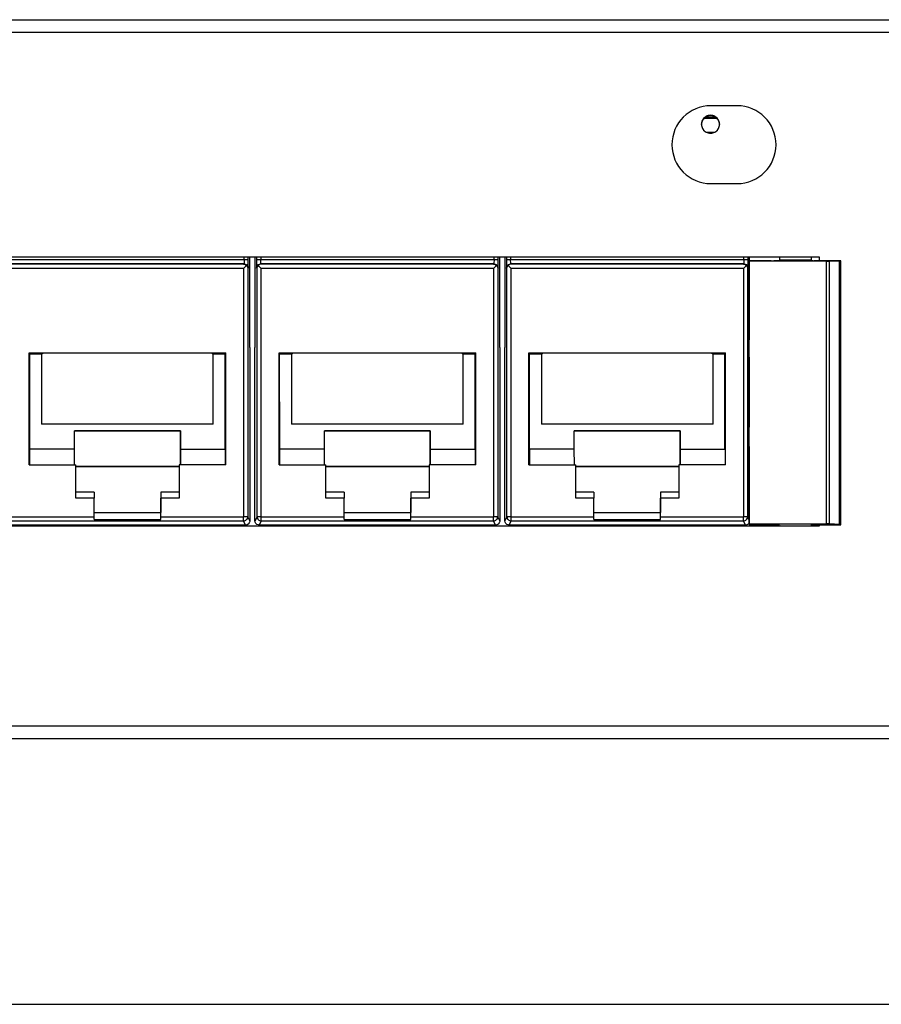
# Model space of a CAD drawing. Units: inches. Extents: x -27.8 to 26.5, y -5 to 11.2.
# Drawn here: x -23.6 to -21.6, y -1.1 to 1.2 of the extents above; entities that cross this region are included whole.
import ezdxf

# ---------------------------------------------------------------- set-up
doc = ezdxf.new("R2010")
doc.units = ezdxf.units.IN
doc.header["$MEASUREMENT"] = 0
doc.layers.add('1', color=7, linetype='Continuous')
doc.styles.add('CONVERTER_11', font='txt.shx', dxfattribs={"width": 0.9})
doc.dimstyles.new('ME10_DIM_12', dxfattribs={"dimtxt": 0.18, "dimasz": 0.18, "dimexe": 0.079921, "dimexo": 0.05, "dimgap": 0.1, "dimtad": 0, "dimtih": 1, "dimtoh": 1, "dimzin": 4, "dimdsep": 46, "dimtxsty": 'CONVERTER_11', "dimsah": 1, "dimcen": 0.09, "dimclrd": 2, "dimclre": 2, "dimclrt": 7, "dimadec": 0, "dimazin": 0, "dimtfac": 1, "dimtdec": 4, "dimtmove": 0, "dimatfit": 3, "dimfxl": 0, "dimtolj": 1, "dimtzin": 0, "dimarcsym": 0})

# ---------------------------------------------------------------- blocks, each defined once
blk = doc.blocks.new('58922-02_6__265', base_point=(-22.4844, 0.0085))
at = {"color": 7, "linetype": 'Continuous'}
for p, q in [((-22.4844, 0.6513), (-22.4844, 0.4346)), ((-21.8966, 0.6429), (-21.8966, 0.6513)), ((-22.4793, 0.6244), (-22.4787, 0.6277)), ((-22.4787, 0.6277), (-22.4785, 0.6282)), ((-22.4785, 0.6282), (-22.4769, 0.6307)), ((-22.4769, 0.6307), (-22.4762, 0.6314)), ((-22.4741, 0.6331), (-22.4762, 0.6314)), ((-22.4762, 0.6314), (-22.4693, 0.6245)), ((-22.4731, 0.6336), (-22.4741, 0.6331)), ((-22.4708, 0.6343), (-22.4731, 0.6336)), ((-22.4693, 0.6344), (-22.4708, 0.6343)), ((-21.9114, 0.6344), (-21.9098, 0.6343)), ((-21.9044, 0.6314), (-21.9114, 0.6245)), ((-21.9098, 0.6343), (-21.9076, 0.6336)), ((-21.9076, 0.6336), (-21.9066, 0.6331)), ((-21.9066, 0.6331), (-21.9044, 0.6314)), ((-21.9044, 0.6314), (-21.9037, 0.6307)), ((-21.9037, 0.6307), (-21.9022, 0.6282)), ((-21.9022, 0.6282), (-21.902, 0.6277)), ((-21.902, 0.6277), (-21.9014, 0.6244)), ((-22.4844, 0.2351), (-22.4844, 0.4346)), ((-22.4265, 0.422), (-21.9542, 0.422)), ((-22.4265, 0.153), (-22.4265, 0.422)), ((-22.425, 0.4187), (-22.4265, 0.422)), ((-22.4249, 0.1902), (-22.425, 0.4187)), ((-22.3966, 0.4187), (-22.425, 0.4187)), ((-22.3922, 0.4208), (-22.3966, 0.4187)), ((-22.3966, 0.4187), (-22.3966, 0.2506)), ((-21.9886, 0.4208), (-22.3922, 0.4208)), ((-21.9843, 0.4187), (-21.9886, 0.4208)), ((-21.9843, 0.2506), (-21.9843, 0.4187)), ((-21.9559, 0.4187), (-21.9843, 0.4187)), ((-21.9559, 0.4187), (-21.9542, 0.422)), ((-21.9559, 0.1902), (-21.9559, 0.4187)), ((-21.9542, 0.153), (-21.9542, 0.422)), ((-21.9843, 0.2506), (-22.3966, 0.2506)), ((-22.4844, 0.0185), (-22.4844, 0.2351)), ((-22.3176, 0.1902), (-22.3176, 0.2347)), ((-22.3176, 0.2347), (-22.0633, 0.2347)), ((-22.0633, 0.2344), (-22.3176, 0.2344)), ((-22.0633, 0.2347), (-22.0633, 0.1897)), ((-22.0633, 0.2347), (-22.0633, 0.2344)), ((-22.0633, 0.153), (-22.0633, 0.2344)), ((-22.4252, 0.1902), (-22.4252, 0.153)), ((-22.3176, 0.1902), (-22.4252, 0.1902)), ((-22.3175, 0.153), (-22.3176, 0.1902)), ((-22.0633, 0.1902), (-22.0633, 0.1897)), ((-22.0633, 0.1902), (-22.0633, 0.153)), ((-22.0633, 0.1902), (-21.9557, 0.1902)), ((-21.9557, 0.1902), (-21.9557, 0.153)), ((-22.4265, 0.153), (-22.3143, 0.153)), ((-22.3143, 0.0732), (-22.3143, 0.153)), ((-22.3143, 0.1494), (-22.0663, 0.1494)), ((-22.3143, 0.1491), (-22.0663, 0.1491)), ((-22.0663, 0.153), (-22.0663, 0.0732)), ((-22.0663, 0.153), (-22.0663, 0.1525)), ((-21.9542, 0.153), (-22.0663, 0.153)), ((-22.0663, 0.1525), (-22.0663, 0.0875)), ((-22.2703, 0.0875), (-22.3143, 0.0875)), ((-22.2703, 0.0732), (-22.3143, 0.0732)), ((-22.2703, 0.0875), (-22.2703, 0.0732)), ((-22.2703, 0.0285), (-22.2703, 0.0732)), ((-22.1103, 0.0875), (-22.1103, 0.0732)), ((-22.1103, 0.0875), (-22.1103, 0.0385)), ((-22.0663, 0.0875), (-22.1103, 0.0875)), ((-22.1103, 0.0285), (-22.1103, 0.0732)), ((-22.0663, 0.0732), (-22.1103, 0.0732)), ((-22.0663, 0.0875), (-22.0663, 0.0732)), ((-22.2703, 0.0383), (-22.1103, 0.0383)), ((-22.1103, 0.0385), (-22.1103, 0.0383)), ((-22.1103, 0.0219), (-22.1103, 0.0383)), ((-22.4838, 0.0151), (-22.4844, 0.0185)), ((-22.4821, 0.0121), (-22.4838, 0.0151)), ((-22.4794, 0.0099), (-22.4821, 0.0121)), ((-22.4761, 0.0087), (-22.4794, 0.0099)), ((-22.4744, 0.0085), (-22.4761, 0.0087)), ((-21.9066, 0.0085), (-22.4744, 0.0085)), ((-22.2703, 0.0219), (-22.1103, 0.0219)), ((-21.9032, 0.0091), (-21.9066, 0.0085)), ((-21.9002, 0.0109), (-21.9032, 0.0091)), ((-21.8979, 0.0135), (-21.9002, 0.0109)), ((-21.8978, 0.0138), (-21.8979, 0.0135))]:
    blk.add_line(p, q, dxfattribs=at)
at = {"color": 124, "linetype": 'Continuous'}
for p, q in [((-22.4804, 0.6513), (-22.4804, 0.6451)), ((-22.4787, 0.6452), (-22.4804, 0.6451)), ((-22.4804, 0.6451), (-22.4803, 0.6314)), ((-22.4704, 0.6452), (-22.4787, 0.6452)), ((-22.4704, 0.6513), (-22.4704, 0.6452)), ((-21.9103, 0.6452), (-22.4704, 0.6452)), ((-22.4703, 0.637), (-22.4704, 0.6452)), ((-21.9103, 0.6452), (-21.9104, 0.637)), ((-21.9103, 0.6452), (-21.9103, 0.6513)), ((-21.9074, 0.6452), (-21.9103, 0.6452)), ((-21.902, 0.6452), (-21.9074, 0.6452)), ((-21.9003, 0.6451), (-21.902, 0.6452)), ((-21.9004, 0.6314), (-21.9003, 0.6451)), ((-21.9003, 0.6451), (-21.9003, 0.6513)), ((-22.4803, 0.6314), (-22.4803, 0.6263)), ((-22.4803, 0.6263), (-22.4802, 0.6253)), ((-22.4802, 0.6253), (-22.4798, 0.6282)), ((-22.4802, 0.6253), (-22.4793, 0.6244)), ((-22.4798, 0.6282), (-22.4785, 0.6309)), ((-22.4793, 0.0284), (-22.4793, 0.6244)), ((-22.4785, 0.6309), (-22.4758, 0.6336)), ((-22.4758, 0.6336), (-22.4731, 0.6349)), ((-22.4731, 0.6349), (-22.4702, 0.6353)), ((-22.4702, 0.6353), (-22.4703, 0.637)), ((-21.9105, 0.6353), (-22.4702, 0.6353)), ((-22.4702, 0.6353), (-22.4693, 0.6344)), ((-21.9114, 0.6344), (-22.4693, 0.6344)), ((-21.9114, 0.6245), (-22.4693, 0.6245)), ((-22.4693, 0.0285), (-22.4693, 0.6245)), ((-21.9114, 0.6344), (-21.9105, 0.6353)), ((-21.9114, 0.6245), (-21.9114, 0.0285)), ((-21.9104, 0.637), (-21.9105, 0.6353)), ((-21.9105, 0.6353), (-21.9076, 0.6349)), ((-21.9076, 0.6349), (-21.9049, 0.6336)), ((-21.9049, 0.6336), (-21.9022, 0.6309)), ((-21.9022, 0.6309), (-21.9009, 0.6282)), ((-21.9014, 0.6244), (-21.9005, 0.6253)), ((-21.9014, 0.6244), (-21.9014, 0.0284)), ((-21.9009, 0.6282), (-21.9005, 0.6253)), ((-21.9005, 0.6263), (-21.9004, 0.6314)), ((-21.9005, 0.6253), (-21.9005, 0.6263)), ((-22.4793, 0.0284), (-22.4844, 0.0185)), ((-22.4693, 0.0285), (-22.2703, 0.0285)), ((-22.1103, 0.0285), (-21.9114, 0.0285)), ((-21.8978, 0.0211), (-21.9014, 0.0284)), ((-22.4693, 0.0184), (-22.4744, 0.0085)), ((-22.4693, 0.0184), (-21.9114, 0.0184)), ((-21.9066, 0.0085), (-21.9114, 0.0184))]:
    blk.add_line(p, q, dxfattribs=at)
for points in [[(-22.4693, 0.0285), (-22.4731, 0.0285), (-22.4763, 0.0285), (-22.478, 0.0285), (-22.4793, 0.0284)], [(-22.4793, 0.0284), (-22.4785, 0.0246), (-22.4763, 0.0214), (-22.4731, 0.0192), (-22.4693, 0.0184)], [(-22.4693, 0.0184), (-22.4693, 0.0185), (-22.4693, 0.0189), (-22.4693, 0.0195), (-22.4693, 0.0205), (-22.4693, 0.0218), (-22.4693, 0.0233), (-22.4693, 0.0258), (-22.4693, 0.0285)], [(-21.9014, 0.0284), (-21.9027, 0.0285), (-21.9043, 0.0285), (-21.9076, 0.0285), (-21.9114, 0.0285)], [(-21.9114, 0.0184), (-21.9114, 0.0198), (-21.9114, 0.0215), (-21.9114, 0.0247), (-21.9114, 0.0285)], [(-21.9114, 0.0184), (-21.9076, 0.0192), (-21.9043, 0.0214), (-21.9021, 0.0246), (-21.9014, 0.0284)]]:
    blk.add_spline(points, degree=3, dxfattribs=at)
at = {"color": 7, "linetype": 'Continuous'}
for points in [[(-22.2703, 0.0219), (-22.2703, 0.025), (-22.2703, 0.0285)], [(-22.1103, 0.0219), (-22.1103, 0.025), (-22.1103, 0.0285)]]:
    blk.add_spline(points, degree=3, dxfattribs=at)
blk = doc.blocks.new('58922-02_5__266', base_point=(-23.0844, 0.0085))
at = {"color": 7, "linetype": 'Continuous'}
for p, q in [((-23.0844, 0.6513), (-23.0844, 0.4346)), ((-22.4966, 0.4346), (-22.4966, 0.6513)), ((-23.0793, 0.6244), (-23.0787, 0.6277)), ((-23.0787, 0.6277), (-23.0785, 0.6282)), ((-23.0785, 0.6282), (-23.0769, 0.6307)), ((-23.0769, 0.6307), (-23.0762, 0.6314)), ((-23.0741, 0.6331), (-23.0762, 0.6314)), ((-23.0762, 0.6314), (-23.0693, 0.6245)), ((-23.0731, 0.6336), (-23.0741, 0.6331)), ((-23.0708, 0.6343), (-23.0731, 0.6336)), ((-23.0693, 0.6344), (-23.0708, 0.6343)), ((-22.5114, 0.6344), (-22.5098, 0.6343)), ((-22.5044, 0.6314), (-22.5114, 0.6245)), ((-22.5098, 0.6343), (-22.5076, 0.6336)), ((-22.5076, 0.6336), (-22.5066, 0.6331)), ((-22.5066, 0.6331), (-22.5044, 0.6314)), ((-22.5044, 0.6314), (-22.5037, 0.6307)), ((-22.5037, 0.6307), (-22.5022, 0.6282)), ((-22.5022, 0.6282), (-22.502, 0.6277)), ((-22.502, 0.6277), (-22.5014, 0.6244)), ((-23.0844, 0.2351), (-23.0844, 0.4346)), ((-22.4966, 0.4346), (-22.4966, 0.2351)), ((-23.0265, 0.422), (-22.5542, 0.422)), ((-23.0265, 0.153), (-23.0265, 0.422)), ((-23.025, 0.4187), (-23.0265, 0.422)), ((-23.0249, 0.1902), (-23.025, 0.4187)), ((-22.9966, 0.4187), (-23.025, 0.4187)), ((-22.9922, 0.4208), (-22.9966, 0.4187)), ((-22.9966, 0.4187), (-22.9966, 0.2506)), ((-22.5886, 0.4208), (-22.9922, 0.4208)), ((-22.5843, 0.4187), (-22.5886, 0.4208)), ((-22.5843, 0.2506), (-22.5843, 0.4187)), ((-22.5559, 0.4187), (-22.5843, 0.4187)), ((-22.5559, 0.4187), (-22.5542, 0.422)), ((-22.5559, 0.1902), (-22.5559, 0.4187)), ((-22.5542, 0.153), (-22.5542, 0.422)), ((-22.5843, 0.2506), (-22.9966, 0.2506)), ((-23.0844, 0.0185), (-23.0844, 0.2351)), ((-22.9176, 0.1902), (-22.9176, 0.2347)), ((-22.9176, 0.2347), (-22.6633, 0.2347)), ((-22.6633, 0.2344), (-22.9176, 0.2344)), ((-22.6633, 0.2347), (-22.6633, 0.2344)), ((-22.6633, 0.2347), (-22.6633, 0.1897)), ((-22.6633, 0.153), (-22.6633, 0.2344)), ((-22.4966, 0.2351), (-22.4966, 0.0185)), ((-23.0252, 0.1902), (-23.0252, 0.153)), ((-22.9176, 0.1902), (-23.0252, 0.1902)), ((-22.9175, 0.153), (-22.9176, 0.1902)), ((-22.6633, 0.1902), (-22.6633, 0.1897)), ((-22.6633, 0.1902), (-22.6633, 0.153)), ((-22.6633, 0.1902), (-22.5557, 0.1902)), ((-22.5557, 0.1902), (-22.5557, 0.153)), ((-23.0265, 0.153), (-22.9143, 0.153)), ((-22.9143, 0.0732), (-22.9143, 0.153)), ((-22.9143, 0.1494), (-22.6663, 0.1494)), ((-22.9143, 0.1491), (-22.6663, 0.1491)), ((-22.6663, 0.153), (-22.6663, 0.0732)), ((-22.6663, 0.153), (-22.6663, 0.1525)), ((-22.5542, 0.153), (-22.6663, 0.153)), ((-22.6663, 0.1525), (-22.6663, 0.0875)), ((-22.8703, 0.0875), (-22.9143, 0.0875)), ((-22.8703, 0.0732), (-22.9143, 0.0732)), ((-22.8703, 0.0875), (-22.8703, 0.0732)), ((-22.8703, 0.0285), (-22.8703, 0.0732)), ((-22.7103, 0.0875), (-22.7103, 0.0732)), ((-22.7103, 0.0875), (-22.7103, 0.0385)), ((-22.6663, 0.0875), (-22.7103, 0.0875)), ((-22.7103, 0.0285), (-22.7103, 0.0732)), ((-22.6663, 0.0732), (-22.7103, 0.0732)), ((-22.6663, 0.0875), (-22.6663, 0.0732)), ((-22.8703, 0.0383), (-22.7103, 0.0383)), ((-22.7103, 0.0385), (-22.7103, 0.0383)), ((-22.7103, 0.0219), (-22.7103, 0.0383)), ((-23.0838, 0.0151), (-23.0844, 0.0185)), ((-23.0821, 0.0121), (-23.0838, 0.0151)), ((-23.0794, 0.0099), (-23.0821, 0.0121)), ((-23.0761, 0.0087), (-23.0794, 0.0099)), ((-23.0744, 0.0085), (-23.0761, 0.0087)), ((-22.5066, 0.0085), (-23.0744, 0.0085)), ((-22.8703, 0.0219), (-22.7103, 0.0219)), ((-22.5032, 0.0091), (-22.5066, 0.0085)), ((-22.5002, 0.0109), (-22.5032, 0.0091)), ((-22.4979, 0.0135), (-22.5002, 0.0109)), ((-22.4967, 0.0168), (-22.4979, 0.0135)), ((-22.4966, 0.0185), (-22.4967, 0.0168))]:
    blk.add_line(p, q, dxfattribs=at)
at = {"color": 124, "linetype": 'Continuous'}
for p, q in [((-23.0804, 0.6513), (-23.0804, 0.6451)), ((-23.0787, 0.6452), (-23.0804, 0.6451)), ((-23.0804, 0.6451), (-23.0803, 0.6314)), ((-23.0704, 0.6452), (-23.0787, 0.6452)), ((-23.0704, 0.6513), (-23.0704, 0.6452)), ((-22.5103, 0.6452), (-23.0704, 0.6452)), ((-23.0704, 0.6424), (-23.0704, 0.6452)), ((-23.0703, 0.637), (-23.0704, 0.6424)), ((-22.5103, 0.6452), (-22.5104, 0.637)), ((-22.5103, 0.6452), (-22.5103, 0.6513)), ((-22.5074, 0.6452), (-22.5103, 0.6452)), ((-22.502, 0.6452), (-22.5074, 0.6452)), ((-22.5003, 0.6451), (-22.502, 0.6452)), ((-22.5004, 0.6314), (-22.5003, 0.6451)), ((-22.5003, 0.6451), (-22.5003, 0.6513)), ((-23.0803, 0.6314), (-23.0803, 0.6263)), ((-23.0803, 0.6263), (-23.0802, 0.6253)), ((-23.0802, 0.6253), (-23.0798, 0.6282)), ((-23.0802, 0.6253), (-23.0793, 0.6244)), ((-23.0798, 0.6282), (-23.0785, 0.6309)), ((-23.0793, 0.0284), (-23.0793, 0.6244)), ((-23.0785, 0.6309), (-23.0758, 0.6336)), ((-23.0758, 0.6336), (-23.0731, 0.6349)), ((-23.0731, 0.6349), (-23.0702, 0.6353)), ((-23.0702, 0.6353), (-23.0703, 0.637)), ((-22.5105, 0.6353), (-23.0702, 0.6353)), ((-23.0702, 0.6353), (-23.0693, 0.6344)), ((-22.5114, 0.6344), (-23.0693, 0.6344)), ((-22.5114, 0.6245), (-23.0693, 0.6245)), ((-23.0693, 0.0285), (-23.0693, 0.6245)), ((-22.5114, 0.6344), (-22.5105, 0.6353)), ((-22.5114, 0.6245), (-22.5114, 0.0285)), ((-22.5104, 0.637), (-22.5105, 0.6353)), ((-22.5105, 0.6353), (-22.5076, 0.6349)), ((-22.5076, 0.6349), (-22.5049, 0.6336)), ((-22.5049, 0.6336), (-22.5022, 0.6309)), ((-22.5022, 0.6309), (-22.5009, 0.6282)), ((-22.5014, 0.6244), (-22.5005, 0.6253)), ((-22.5014, 0.6244), (-22.5014, 0.0284)), ((-22.5009, 0.6282), (-22.5005, 0.6253)), ((-22.5005, 0.6263), (-22.5004, 0.6314)), ((-22.5005, 0.6253), (-22.5005, 0.6263)), ((-23.0793, 0.0284), (-23.0844, 0.0185)), ((-23.0693, 0.0285), (-22.8703, 0.0285)), ((-22.7103, 0.0285), (-22.5114, 0.0285)), ((-22.4966, 0.0185), (-22.5014, 0.0284)), ((-23.0693, 0.0184), (-23.0744, 0.0085)), ((-23.0693, 0.0184), (-22.5114, 0.0184)), ((-22.5066, 0.0085), (-22.5114, 0.0184))]:
    blk.add_line(p, q, dxfattribs=at)
for points in [[(-23.0693, 0.0285), (-23.0731, 0.0285), (-23.0763, 0.0285), (-23.078, 0.0285), (-23.0793, 0.0284)], [(-23.0793, 0.0284), (-23.0785, 0.0246), (-23.0763, 0.0214), (-23.0731, 0.0192), (-23.0693, 0.0184)], [(-23.0693, 0.0184), (-23.0693, 0.0186), (-23.0693, 0.019), (-23.0693, 0.0196), (-23.0693, 0.0205), (-23.0693, 0.0215), (-23.0693, 0.023), (-23.0693, 0.0247), (-23.0693, 0.0266), (-23.0693, 0.0285)], [(-22.5014, 0.0284), (-22.5027, 0.0285), (-22.5043, 0.0285), (-22.5076, 0.0285), (-22.5114, 0.0285)], [(-22.5114, 0.0184), (-22.5114, 0.0186), (-22.5114, 0.0188), (-22.5114, 0.0193), (-22.5114, 0.0199), (-22.5114, 0.0206), (-22.5114, 0.0215), (-22.5114, 0.0227), (-22.5114, 0.024), (-22.5114, 0.0255), (-22.5114, 0.027), (-22.5114, 0.0285)], [(-22.5114, 0.0184), (-22.5076, 0.0192), (-22.5043, 0.0214), (-22.5021, 0.0246), (-22.5014, 0.0284)]]:
    blk.add_spline(points, degree=3, dxfattribs=at)
at = {"color": 7, "linetype": 'Continuous'}
for points in [[(-22.8703, 0.0219), (-22.8703, 0.025), (-22.8703, 0.0285)], [(-22.7103, 0.0219), (-22.7103, 0.025), (-22.7103, 0.0285)]]:
    blk.add_spline(points, degree=3, dxfattribs=at)
blk = doc.blocks.new('58922-02_4__267', base_point=(-23.6844, 0.0085))
at = {"color": 7, "linetype": 'Continuous'}
for p, q in [((-23.6844, 0.6513), (-23.6844, 0.4346)), ((-23.0966, 0.4346), (-23.0966, 0.6513)), ((-23.6793, 0.6244), (-23.6787, 0.6277)), ((-23.6787, 0.6277), (-23.6785, 0.6282)), ((-23.6785, 0.6282), (-23.6769, 0.6307)), ((-23.6769, 0.6307), (-23.6762, 0.6314)), ((-23.6741, 0.6331), (-23.6762, 0.6314)), ((-23.6762, 0.6314), (-23.6693, 0.6245)), ((-23.6731, 0.6336), (-23.6741, 0.6331)), ((-23.6708, 0.6343), (-23.6731, 0.6336)), ((-23.6693, 0.6344), (-23.6708, 0.6343)), ((-23.1114, 0.6344), (-23.1098, 0.6343)), ((-23.1044, 0.6314), (-23.1114, 0.6245)), ((-23.1098, 0.6343), (-23.1076, 0.6336)), ((-23.1076, 0.6336), (-23.1066, 0.6331)), ((-23.1066, 0.6331), (-23.1044, 0.6314)), ((-23.1044, 0.6314), (-23.1037, 0.6307)), ((-23.1037, 0.6307), (-23.1022, 0.6282)), ((-23.1022, 0.6282), (-23.102, 0.6277)), ((-23.102, 0.6277), (-23.1014, 0.6244)), ((-23.6844, 0.2351), (-23.6844, 0.4346)), ((-23.0966, 0.4346), (-23.0966, 0.2351)), ((-23.6265, 0.422), (-23.1542, 0.422)), ((-23.6265, 0.153), (-23.6265, 0.422)), ((-23.625, 0.4187), (-23.6265, 0.422)), ((-23.6249, 0.1902), (-23.625, 0.4187)), ((-23.5966, 0.4187), (-23.625, 0.4187)), ((-23.5922, 0.4208), (-23.5966, 0.4187)), ((-23.5966, 0.4187), (-23.5966, 0.2506)), ((-23.1886, 0.4208), (-23.5922, 0.4208)), ((-23.1843, 0.4187), (-23.1886, 0.4208)), ((-23.1843, 0.2506), (-23.1843, 0.4187)), ((-23.1559, 0.4187), (-23.1843, 0.4187)), ((-23.1559, 0.4187), (-23.1542, 0.422)), ((-23.1559, 0.1902), (-23.1559, 0.4187)), ((-23.1542, 0.153), (-23.1542, 0.422)), ((-23.1843, 0.2506), (-23.5966, 0.2506)), ((-23.6844, 0.0185), (-23.6844, 0.2351)), ((-23.5176, 0.1902), (-23.5176, 0.2347)), ((-23.5176, 0.2347), (-23.2633, 0.2347)), ((-23.2633, 0.2344), (-23.5176, 0.2344)), ((-23.2633, 0.2347), (-23.2633, 0.1897)), ((-23.2633, 0.2347), (-23.2633, 0.2344)), ((-23.2633, 0.153), (-23.2633, 0.2344)), ((-23.0966, 0.2351), (-23.0966, 0.0185)), ((-23.6252, 0.1902), (-23.6252, 0.153)), ((-23.5176, 0.1902), (-23.6252, 0.1902)), ((-23.5175, 0.153), (-23.5176, 0.1902)), ((-23.2633, 0.1902), (-23.2633, 0.1897)), ((-23.2633, 0.1902), (-23.2633, 0.153)), ((-23.2633, 0.1902), (-23.1557, 0.1902)), ((-23.1557, 0.1902), (-23.1557, 0.153)), ((-23.6265, 0.153), (-23.5143, 0.153)), ((-23.5143, 0.0732), (-23.5143, 0.153)), ((-23.5143, 0.1494), (-23.2663, 0.1494)), ((-23.5143, 0.1491), (-23.2663, 0.1491)), ((-23.2663, 0.153), (-23.2663, 0.0732)), ((-23.2663, 0.153), (-23.2663, 0.1525)), ((-23.1542, 0.153), (-23.2663, 0.153)), ((-23.2663, 0.1525), (-23.2663, 0.0875)), ((-23.4703, 0.0875), (-23.5143, 0.0875)), ((-23.4703, 0.0732), (-23.5143, 0.0732)), ((-23.4703, 0.0875), (-23.4703, 0.0732)), ((-23.4703, 0.0285), (-23.4703, 0.0732)), ((-23.3103, 0.0875), (-23.3103, 0.0732)), ((-23.3103, 0.0875), (-23.3103, 0.0385)), ((-23.2663, 0.0875), (-23.3103, 0.0875)), ((-23.3103, 0.0285), (-23.3103, 0.0732)), ((-23.2663, 0.0732), (-23.3103, 0.0732)), ((-23.2663, 0.0875), (-23.2663, 0.0732)), ((-23.4703, 0.0383), (-23.3103, 0.0383)), ((-23.3103, 0.0385), (-23.3103, 0.0383)), ((-23.3103, 0.0219), (-23.3103, 0.0383)), ((-23.6838, 0.0151), (-23.6844, 0.0185)), ((-23.6821, 0.0121), (-23.6838, 0.0151)), ((-23.6794, 0.0099), (-23.6821, 0.0121)), ((-23.6761, 0.0087), (-23.6794, 0.0099)), ((-23.6744, 0.0085), (-23.6761, 0.0087)), ((-23.1066, 0.0085), (-23.6744, 0.0085)), ((-23.4703, 0.0219), (-23.3103, 0.0219)), ((-23.1032, 0.0091), (-23.1066, 0.0085)), ((-23.1002, 0.0109), (-23.1032, 0.0091)), ((-23.0979, 0.0135), (-23.1002, 0.0109)), ((-23.0967, 0.0168), (-23.0979, 0.0135)), ((-23.0966, 0.0185), (-23.0967, 0.0168))]:
    blk.add_line(p, q, dxfattribs=at)
at = {"color": 124, "linetype": 'Continuous'}
for p, q in [((-23.6804, 0.6513), (-23.6804, 0.6451)), ((-23.6787, 0.6452), (-23.6804, 0.6451)), ((-23.6804, 0.6451), (-23.6803, 0.6314)), ((-23.6704, 0.6452), (-23.6787, 0.6452)), ((-23.6704, 0.6513), (-23.6704, 0.6452)), ((-23.1103, 0.6452), (-23.6704, 0.6452)), ((-23.6703, 0.637), (-23.6704, 0.6452)), ((-23.1103, 0.6452), (-23.1104, 0.637)), ((-23.1103, 0.6452), (-23.1103, 0.6513)), ((-23.1074, 0.6452), (-23.1103, 0.6452)), ((-23.102, 0.6452), (-23.1074, 0.6452)), ((-23.1003, 0.6451), (-23.102, 0.6452)), ((-23.1004, 0.6314), (-23.1003, 0.6451)), ((-23.1003, 0.6451), (-23.1003, 0.6513)), ((-23.6803, 0.6314), (-23.6803, 0.6263)), ((-23.6803, 0.6263), (-23.6802, 0.6253)), ((-23.6802, 0.6253), (-23.6798, 0.6282)), ((-23.6802, 0.6253), (-23.6793, 0.6244)), ((-23.6798, 0.6282), (-23.6785, 0.6309)), ((-23.6793, 0.0284), (-23.6793, 0.6244)), ((-23.6785, 0.6309), (-23.6758, 0.6336)), ((-23.6758, 0.6336), (-23.6731, 0.6349)), ((-23.6731, 0.6349), (-23.6702, 0.6353)), ((-23.6702, 0.6353), (-23.6703, 0.637)), ((-23.1105, 0.6353), (-23.6702, 0.6353)), ((-23.6702, 0.6353), (-23.6693, 0.6344)), ((-23.1114, 0.6344), (-23.6693, 0.6344)), ((-23.1114, 0.6245), (-23.6693, 0.6245)), ((-23.6693, 0.0285), (-23.6693, 0.6245)), ((-23.1114, 0.6344), (-23.1105, 0.6353)), ((-23.1114, 0.6245), (-23.1114, 0.0285)), ((-23.1104, 0.637), (-23.1105, 0.6353)), ((-23.1105, 0.6353), (-23.1076, 0.6349)), ((-23.1076, 0.6349), (-23.1049, 0.6336)), ((-23.1049, 0.6336), (-23.1022, 0.6309)), ((-23.1022, 0.6309), (-23.1009, 0.6282)), ((-23.1014, 0.6244), (-23.1005, 0.6253)), ((-23.1014, 0.6244), (-23.1014, 0.0284)), ((-23.1009, 0.6282), (-23.1005, 0.6253)), ((-23.1005, 0.6263), (-23.1004, 0.6314)), ((-23.1005, 0.6253), (-23.1005, 0.6263)), ((-23.6793, 0.0284), (-23.6844, 0.0185)), ((-23.6693, 0.0285), (-23.4703, 0.0285)), ((-23.3103, 0.0285), (-23.1114, 0.0285)), ((-23.0966, 0.0185), (-23.1014, 0.0284)), ((-23.6693, 0.0184), (-23.6744, 0.0085)), ((-23.6693, 0.0184), (-23.1114, 0.0184)), ((-23.1066, 0.0085), (-23.1114, 0.0184))]:
    blk.add_line(p, q, dxfattribs=at)
for points in [[(-23.6693, 0.0285), (-23.6731, 0.0285), (-23.6763, 0.0285), (-23.678, 0.0285), (-23.6793, 0.0284)], [(-23.6793, 0.0284), (-23.6785, 0.0246), (-23.6763, 0.0214), (-23.6731, 0.0192), (-23.6693, 0.0184)], [(-23.6693, 0.0184), (-23.6693, 0.0185), (-23.6693, 0.0189), (-23.6693, 0.0196), (-23.6693, 0.0206), (-23.6693, 0.0218), (-23.6693, 0.0233), (-23.6693, 0.0258), (-23.6693, 0.0285)], [(-23.1014, 0.0284), (-23.1027, 0.0285), (-23.1043, 0.0285), (-23.1076, 0.0285), (-23.1114, 0.0285)], [(-23.1114, 0.0184), (-23.1114, 0.0185), (-23.1114, 0.0189), (-23.1114, 0.0196), (-23.1114, 0.0206), (-23.1114, 0.0218), (-23.1114, 0.0233), (-23.1114, 0.0258), (-23.1114, 0.0285)], [(-23.1114, 0.0184), (-23.1076, 0.0192), (-23.1043, 0.0214), (-23.1021, 0.0246), (-23.1014, 0.0284)]]:
    blk.add_spline(points, degree=3, dxfattribs=at)
at = {"color": 7, "linetype": 'Continuous'}
for points in [[(-23.4703, 0.0219), (-23.4703, 0.025), (-23.4703, 0.0285)], [(-23.3103, 0.0219), (-23.3103, 0.025), (-23.3103, 0.0285)]]:
    blk.add_spline(points, degree=3, dxfattribs=at)
blk = doc.blocks.new('58922-02_assy__271', base_point=(-25.4844, 0.0085))
for name, p in [('58922-02_4__267', (-23.6844, 0.0085)), ('58922-02_5__266', (-23.0844, 0.0085)), ('58922-02_6__265', (-22.4844, 0.0085))]:
    blk.add_blockref(name, p)
blk = doc.blocks.new('68626-00__272', base_point=(-25.7027, 0.0063))
at = {"color": 7, "linetype": 'Continuous'}
for p, q in [((-21.8978, 0.6429), (-21.8978, 0.4574)), ((-21.8978, 0.6429), (-21.8978, 0.6415)), ((-21.8446, 0.6429), (-21.8978, 0.6429)), ((-21.8978, 0.0113), (-21.8978, 0.6415)), ((-21.7118, 0.6415), (-21.8978, 0.6415)), ((-21.824, 0.6453), (-21.8246, 0.6435)), ((-21.824, 0.6453), (-21.824, 0.6513)), ((-21.824, 0.6453), (-21.7493, 0.6453)), ((-21.749, 0.651), (-21.7493, 0.6481)), ((-21.7493, 0.6481), (-21.7493, 0.6453)), ((-21.7477, 0.6431), (-21.7493, 0.6453)), ((-21.7489, 0.6513), (-21.749, 0.651)), ((-21.6777, 0.6429), (-21.7427, 0.6429)), ((-21.7048, 0.6415), (-21.6806, 0.6422)), ((-21.6777, 0.6423), (-21.6777, 0.6429)), ((-21.6777, 0.0098), (-21.6777, 0.6423)), ((-21.8978, 0.4574), (-21.8979, 0.4531)), ((-21.8979, 0.4111), (-21.8979, 0.4531)), ((-21.8979, 0.4111), (-21.8978, 0.4084)), ((-21.8978, 0.4084), (-21.8978, 0.2433)), ((-21.8979, 0.2389), (-21.8978, 0.2433)), ((-21.8979, 0.1969), (-21.8979, 0.2389)), ((-21.8979, 0.1969), (-21.8978, 0.1943)), ((-21.8978, 0.1943), (-21.8978, 0.0088)), ((-21.8978, 0.0113), (-21.7118, 0.0113)), ((-21.8978, 0.0113), (-21.8978, 0.0088)), ((-21.8978, 0.0088), (-21.8446, 0.0088)), ((-21.8246, 0.0079), (-21.8243, 0.0063)), ((-21.7487, 0.0063), (-21.7477, 0.0086)), ((-21.7427, 0.0088), (-21.6777, 0.0088)), ((-21.6806, 0.0101), (-21.7048, 0.0112)), ((-21.6777, 0.0088), (-21.6777, 0.0098))]:
    blk.add_line(p, q, dxfattribs=at)
at = {"color": 124, "linetype": 'Continuous'}
for p, q in [((-21.7118, 0.0113), (-21.7118, 0.6415)), ((-21.7048, 0.0112), (-21.7048, 0.6415)), ((-21.6806, 0.0101), (-21.6806, 0.6422))]:
    blk.add_line(p, q, dxfattribs=at)
at = {"color": 7, "linetype": 'Continuous'}
for points in [[(-21.8446, 0.6429), (-21.8412, 0.6429), (-21.8378, 0.643), (-21.8347, 0.643), (-21.8325, 0.643), (-21.8305, 0.6431), (-21.8288, 0.6431), (-21.8274, 0.6432), (-21.8262, 0.6433), (-21.8253, 0.6433), (-21.8248, 0.6434), (-21.8246, 0.6435)], [(-21.7477, 0.6431), (-21.7471, 0.643), (-21.7463, 0.643), (-21.7446, 0.6429), (-21.7427, 0.6429)], [(-21.7118, 0.6415), (-21.708, 0.6415), (-21.7048, 0.6415)], [(-21.6806, 0.6422), (-21.6796, 0.6422), (-21.6788, 0.6422), (-21.6782, 0.6423), (-21.6778, 0.6423), (-21.6777, 0.6423)], [(-21.8246, 0.0079), (-21.825, 0.0081), (-21.8259, 0.0082), (-21.8274, 0.0084), (-21.8294, 0.0085), (-21.8318, 0.0086), (-21.8347, 0.0087), (-21.8395, 0.0088), (-21.8446, 0.0088)], [(-21.7427, 0.0088), (-21.744, 0.0088), (-21.7452, 0.0088), (-21.7462, 0.0088), (-21.7469, 0.0087), (-21.7473, 0.0087), (-21.7476, 0.0086), (-21.7477, 0.0086)], [(-21.7048, 0.0112), (-21.708, 0.0113), (-21.7118, 0.0113)], [(-21.6777, 0.0098), (-21.6779, 0.0099), (-21.6785, 0.01), (-21.6794, 0.01), (-21.6806, 0.0101)]]:
    blk.add_spline(points, degree=3, dxfattribs=at)
blk = doc.blocks.new('58606-01_110D_block_1__275', base_point=(-22.0071, 0.9514))
at = {"color": 7, "linetype": 'Continuous'}
for p, q in [((-22.0052, 0.9831), (-22.0071, 0.9831)), ((-22.0051, 0.9843), (-22.0052, 0.9831)), ((-21.9788, 0.9874), (-22.0022, 0.9874)), ((-21.9762, 0.9831), (-21.9761, 0.9843)), ((-21.9762, 0.9831), (-21.9762, 0.9843)), ((-21.9739, 0.9831), (-21.9762, 0.9831)), ((-22.0001, 0.9514), (-21.9808, 0.9514))]:
    blk.add_line(p, q, dxfattribs=at)
blk.add_spline([(-21.9761, 0.9843), (-21.9773, 0.9843), (-21.9789, 0.9844), (-21.9821, 0.9844), (-21.9861, 0.9844), (-21.9906, 0.9844), (-21.9951, 0.9844), (-21.9991, 0.9844), (-22.0023, 0.9844), (-22.0039, 0.9844), (-22.0051, 0.9843)], degree=3, dxfattribs=at)
blk = doc.blocks.new('58606-01_110D_block_5_assy__276', base_point=(-22.0071, 0.9514))
blk.add_blockref('58606-01_110D_block_1__275', (-22.0071, 0.9514))
blk = doc.blocks.new('58606-01_pcb__277', base_point=(-25.462, 0.9485))
at = {"color": 7, "linetype": 'Continuous'}
for p, q in [((-25.462, 0.9703), (-25.4604, 0.9783)), ((-25.4619, 0.97), (-25.4604, 0.978)), ((-25.4604, 0.978), (-25.4565, 0.9841)), ((-25.4565, 0.9841), (-25.4565, 0.9841)), ((-25.4557, 0.985), (-25.4564, 0.9843)), ((-25.4554, 0.9858), (-25.4554, 0.9853)), ((-25.4554, 0.9857), (-25.4554, 0.9858)), ((-25.4554, 0.9853), (-25.4553, 0.9853)), ((-25.4553, 0.9859), (-25.4553, 0.9859)), ((-25.4553, 0.9853), (-25.4553, 0.9859)), ((-25.4245, 0.9859), (-25.4257, 0.9859)), ((-25.4257, 0.9859), (-25.4257, 0.9853)), ((-25.4257, 0.9853), (-25.4256, 0.9853)), ((-25.4256, 0.9858), (-25.4245, 0.9858)), ((-25.4256, 0.9858), (-25.4256, 0.9853)), ((-25.4245, 0.9859), (-25.4245, 0.9846)), ((-25.4245, 0.9858), (-25.4245, 0.9859)), ((-25.4245, 0.9846), (-25.4245, 0.9858)), ((-25.4245, 0.9846), (-25.4245, 0.9841)), ((-25.4245, 0.9846), (-25.4245, 0.9842)), ((-25.4245, 0.9841), (-25.4245, 0.9842)), ((-25.4206, 0.978), (-25.419, 0.9699)), ((-25.312, 0.9703), (-25.3117, 0.9718)), ((-25.3119, 0.97), (-25.3116, 0.9717)), ((-22.0119, 0.97), (-22.0104, 0.978)), ((-22.0104, 0.978), (-22.0065, 0.9841)), ((-22.0065, 0.9846), (-22.0065, 0.9859)), ((-22.0053, 0.9859), (-22.0065, 0.9859)), ((-22.0065, 0.9858), (-22.0054, 0.9858)), ((-22.0065, 0.9846), (-22.0065, 0.9841)), ((-22.0054, 0.9858), (-22.0054, 0.9853)), ((-22.0054, 0.9853), (-22.0053, 0.9853)), ((-22.0053, 0.9853), (-22.0053, 0.9859)), ((-21.9745, 0.9859), (-21.9757, 0.9859)), ((-21.9757, 0.9859), (-21.9757, 0.9853)), ((-21.9757, 0.9853), (-21.9756, 0.9853)), ((-21.9756, 0.9858), (-21.9745, 0.9858)), ((-21.9756, 0.9858), (-21.9756, 0.9853)), ((-21.9745, 0.9859), (-21.9745, 0.9846)), ((-21.9745, 0.9858), (-21.9745, 0.9859)), ((-21.9745, 0.9846), (-21.9745, 0.9858)), ((-21.9745, 0.9846), (-21.9745, 0.9841)), ((-21.9745, 0.9846), (-21.9745, 0.9842)), ((-21.9745, 0.9841), (-21.9745, 0.9842)), ((-21.9706, 0.978), (-21.969, 0.9699)), ((-25.4565, 0.9549), (-25.4565, 0.9559)), ((-25.4557, 0.955), (-25.4565, 0.9558)), ((-25.4555, 0.9549), (-25.4565, 0.9549)), ((-25.4556, 0.9549), (-25.4557, 0.955)), ((-25.4245, 0.9549), (-25.4255, 0.9549)), ((-25.4253, 0.955), (-25.4254, 0.9549)), ((-25.4245, 0.9559), (-25.4245, 0.9549)), ((-25.4245, 0.9559), (-25.4245, 0.9558)), ((-25.4245, 0.9549), (-25.4245, 0.9558)), ((-25.3065, 0.9549), (-25.3065, 0.9559)), ((-25.3057, 0.955), (-25.3065, 0.9558)), ((-25.3055, 0.9549), (-25.3065, 0.9549)), ((-25.3056, 0.9549), (-25.3057, 0.955)), ((-25.3008, 0.9517), (-25.3055, 0.9549)), ((-22.0065, 0.9549), (-22.0065, 0.9559)), ((-22.0057, 0.955), (-22.0065, 0.9558)), ((-22.0055, 0.9549), (-22.0065, 0.9549)), ((-22.0056, 0.9549), (-22.0057, 0.955)), ((-21.9745, 0.9549), (-21.9755, 0.9549)), ((-21.9753, 0.955), (-21.9754, 0.9549)), ((-21.9745, 0.9559), (-21.9745, 0.9549)), ((-21.9745, 0.9559), (-21.9745, 0.9558)), ((-21.9745, 0.9549), (-21.9745, 0.9558))]:
    blk.add_line(p, q, dxfattribs=at)
for points in [[(-25.462, 0.9703), (-25.4616, 0.9664), (-25.4606, 0.9626), (-25.4588, 0.9591), (-25.4565, 0.9559)], [(-25.4554, 0.9853), (-25.4555, 0.9852), (-25.4557, 0.985)], [(-25.4257, 0.9859), (-25.4301, 0.9891), (-25.4351, 0.9911), (-25.4405, 0.9918), (-25.4459, 0.9911), (-25.4509, 0.9891), (-25.4553, 0.9859)], [(-25.4257, 0.9853), (-25.4301, 0.9885), (-25.4351, 0.9905), (-25.4405, 0.9912), (-25.4459, 0.9905), (-25.4509, 0.9885), (-25.4553, 0.9853)], [(-25.4245, 0.9846), (-25.425, 0.9852), (-25.4256, 0.9858)], [(-25.4245, 0.9842), (-25.425, 0.9848), (-25.4256, 0.9853)], [(-25.4245, 0.9559), (-25.4215, 0.9602), (-25.4196, 0.9651), (-25.419, 0.9703), (-25.4196, 0.9755), (-25.4215, 0.9803), (-25.4245, 0.9846)], [(-25.4206, 0.978), (-25.4223, 0.9812), (-25.4245, 0.9841)], [(-25.312, 0.9703), (-25.3116, 0.9664), (-25.3106, 0.9626), (-25.3088, 0.9591), (-25.3065, 0.9559)], [(-22.0065, 0.9846), (-22.0095, 0.9803), (-22.0113, 0.9755), (-22.012, 0.9703), (-22.0113, 0.9651), (-22.0095, 0.9602), (-22.0065, 0.9559)], [(-22.0054, 0.9858), (-22.0059, 0.9852), (-22.0065, 0.9846)], [(-22.0054, 0.9853), (-22.006, 0.9848), (-22.0065, 0.9842)], [(-21.9757, 0.9859), (-21.9801, 0.9891), (-21.9851, 0.9911), (-21.9905, 0.9918), (-21.9959, 0.9911), (-22.0009, 0.9891), (-22.0053, 0.9859)], [(-21.9757, 0.9853), (-21.9801, 0.9885), (-21.9851, 0.9905), (-21.9905, 0.9912), (-21.9959, 0.9905), (-22.0009, 0.9885), (-22.0053, 0.9853)], [(-21.9745, 0.9846), (-21.975, 0.9852), (-21.9756, 0.9858)], [(-21.9745, 0.9842), (-21.975, 0.9848), (-21.9756, 0.9853)], [(-21.9745, 0.9559), (-21.9715, 0.9602), (-21.9696, 0.9651), (-21.969, 0.9703), (-21.9696, 0.9755), (-21.9715, 0.9803), (-21.9745, 0.9846)], [(-21.9706, 0.978), (-21.9723, 0.9812), (-21.9745, 0.9841)], [(-25.4555, 0.9549), (-25.4511, 0.9516), (-25.446, 0.9495), (-25.4405, 0.9488), (-25.435, 0.9495), (-25.4299, 0.9516), (-25.4255, 0.9549)], [(-25.4253, 0.955), (-25.4249, 0.9554), (-25.4245, 0.9558)], [(-22.0055, 0.9549), (-22.0011, 0.9516), (-21.996, 0.9495), (-21.9905, 0.9488), (-21.985, 0.9495), (-21.9799, 0.9516), (-21.9755, 0.9549)], [(-21.9753, 0.955), (-21.9749, 0.9554), (-21.9745, 0.9558)]]:
    blk.add_spline(points, degree=3, dxfattribs=at)
blk = doc.blocks.new('58606-01_assy__278', base_point=(-25.462, 0.9485))
for name, p in [('58606-01_pcb__277', (-25.462, 0.9485)), ('58606-01_110D_block_5_assy__276', (-22.0071, 0.9514))]:
    blk.add_blockref(name, p)
blk = doc.blocks.new('UNIT__279', base_point=(-25.7027, 0.0063))
for name, p in [('58606-01_assy__278', (-25.462, 0.9485)), ('68626-00__272', (-25.7027, 0.0063)), ('58922-02_assy__271', (-25.4844, 0.0085))]:
    blk.add_blockref(name, p)
blk = doc.blocks.new('58194-31_panel__295', base_point=(-26.8142, -0.5037))
at = {"color": 7, "linetype": 'Continuous'}
for p, q in [((-26.0642, 1.2213), (-8.5642, 1.2213)), ((-21.9267, 1.0148), (-21.9897, 1.0148)), ((-21.9897, 0.8278), (-21.9267, 0.8278)), ((-21.7292, 0.6513), (-25.6162, 0.6513)), ((-21.7292, 0.6429), (-21.7292, 0.6513)), ((-25.6162, 0.0063), (-21.7292, 0.0063)), ((-21.7292, 0.0063), (-21.7292, 0.0088)), ((-26.0642, -0.5037), (-8.5642, -0.5037))]:
    blk.add_line(p, q, dxfattribs=at)
at = {"color": 124, "linetype": 'Continuous'}
for p, q in [((-26.0642, 1.1913), (-8.5642, 1.1913)), ((-26.0642, -0.4737), (-8.5642, -0.4737))]:
    blk.add_line(p, q, dxfattribs=at)
at = {"color": 7, "linetype": 'Continuous'}
for centre, start, end in [((-21.9897, 0.9213), 89.9999, -90.0001), ((-21.9267, 0.9213), -90.0001, 89.9999)]:
    blk.add_arc(centre, 0.0935, start, end, dxfattribs=at)
blk = doc.blocks.new('58194-31__297', base_point=(-26.8142, -0.5037))
for name, p in [('58194-31_panel__295', (-26.8142, -0.5037)), ('UNIT__279', (-25.7027, 0.0063))]:
    blk.add_blockref(name, p)
blk = doc.blocks.new('*D493')
at = {"layer": '1', "color": 2, "linetype": 'Continuous'}
for p, q in [((-26.8142, -0.5537), (-26.8142, -1.2217)), ((-7.8142, -0.5537), (-7.8142, -1.2217)), ((-26.8142, -1.1418), (-17.7134, -1.1418)), ((-16.9149, -1.1418), (-7.8142, -1.1418))]:
    blk.add_line(p, q, dxfattribs=at)
at = {"layer": '1', "color": 2}
for points in [[(-26.6342, -1.1181), (-26.6342, -1.1655), (-26.8142, -1.1418)], [(-7.9942, -1.1655), (-7.9942, -1.1181), (-7.8142, -1.1418)]]:
    blk.add_solid(points, dxfattribs=at)
at = {"layer": '1', "color": 7, "insert": (-17.6134, -1.2318), "char_height": 0.18, "attachment_point": 7, "rotation": 0.0001, "line_spacing_factor": 0.60024, "style": 'CONVERTER_11'}
blk.add_mtext('19.00', dxfattribs=at)
blk = doc.blocks.new('23', base_point=(-17.3142, 0.3799))
blk.add_blockref('58194-31__297', (-26.8142, -0.5037))
at = {"layer": '1'}
dim = blk.add_linear_dim(base=(-26.8142, -1.1418), p1=(-7.8142, -0.5037), p2=(-26.8142, -0.5037), dimstyle='ME10_DIM_12', dxfattribs=at)
dim.commit()
dim.dimension.update_dxf_attribs({"geometry": '*D493', "text_midpoint": (-17.3142, -1.1418), "text_rotation": 0.0001})

msp = doc.modelspace()

# ---------------------------------------------------------------- block references
msp.add_blockref('23', (-17.3142, 0.3799))

doc.saveas('drawing.dxf')
